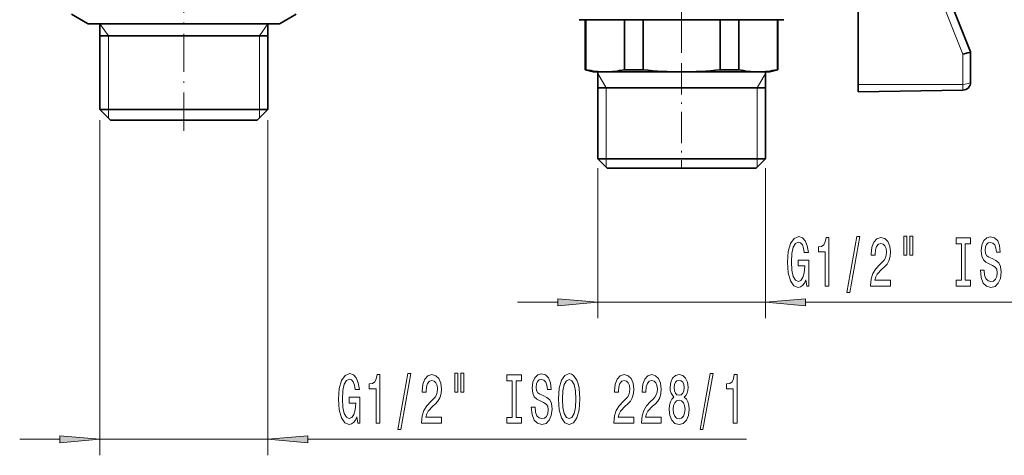
# Model space of a CAD drawing. Extents: x 0 to 210, y 0 to 297.
# Drawn here: x 83 to 144, y 138 to 165 of the extents above; entities that cross this region are included whole.
import ezdxf

# ---------------------------------------------------------------- set-up
doc = ezdxf.new("R2010")
doc.units = 0
doc.linetypes.add('DASHDOT', pattern=[18.5, 12, -3, 0.5, -3])

msp = doc.modelspace()

# ---------------------------------------------------------------- linework, layer by layer
at = {"color": 7, "linetype": 'DASHDOT', "lineweight": 13}
msp.add_line((123.957, 163.199), (123.957, 190.949), dxfattribs=at)
at = {"color": 7, "lineweight": 13}
for p, q in [((141.466, 163.125), (138.966, 169.375)), ((86.957, 165.034), (98.223, 165.034)), ((88.257, 164.261), (87.732, 165.011)), ((97.657, 164.261), (98.182, 165.011)), ((98.223, 165.034), (98.957, 165.034)), ((88.257, 164.261), (88.257, 159.661)), ((97.657, 164.261), (97.657, 159.661)), ((141.466, 163.125), (141.466, 161.23)), ((119.257, 161.011), (118.732, 161.92)), ((128.657, 161.011), (129.182, 161.92)), ((119.257, 156.599), (119.257, 161.011)), ((128.657, 161.011), (128.657, 156.599)), ((134.957, 161.221), (141.466, 161.23)), ((141.466, 161.23), (141.466, 160.875)), ((88.257, 159.661), (88.257, 159.136)), ((97.657, 159.661), (97.657, 159.136)), ((87.732, 159.011), (87.732, 138.143)), ((98.182, 159.011), (98.182, 138.143)), ((119.257, 156.074), (119.257, 156.599)), ((128.657, 156.599), (128.657, 156.074)), ((118.732, 156.011), (118.732, 146.674)), ((129.182, 156.011), (129.182, 146.674)), ((113.732, 147.674), (116.242, 147.674)), ((118.732, 147.674), (129.182, 147.674)), ((131.673, 147.674), (155.968, 147.674)), ((82.732, 139.143), (85.242, 139.143)), ((87.732, 139.143), (98.182, 139.143)), ((100.673, 139.143), (128.003, 139.143))]:
    msp.add_line(p, q, dxfattribs=at)
at = {"color": 7, "lineweight": 35}
for p, q in [((141.957, 163.261), (139.457, 169.511)), ((134.957, 168.046), (134.957, 161.221)), ((86.957, 165.034), (85.957, 165.611)), ((98.957, 165.034), (99.957, 165.611)), ((86.995, 165.011), (86.957, 165.034)), ((98.19, 165.011), (86.995, 165.011)), ((87.732, 165.011), (87.732, 159.661)), ((98.182, 165.011), (98.182, 159.661)), ((98.92, 165.011), (98.19, 165.011)), ((98.92, 165.011), (98.957, 165.034)), ((120.77, 165.261), (117.582, 165.261)), ((117.957, 165.261), (117.957, 162.145)), ((117.995, 165.261), (117.995, 162.145)), ((120.393, 165.261), (120.393, 162.145)), ((129.478, 165.261), (120.77, 165.261)), ((121.559, 165.261), (121.559, 162.145)), ((126.355, 165.261), (126.355, 162.145)), ((127.521, 165.261), (127.521, 162.145)), ((130.332, 165.261), (129.478, 165.261)), ((129.919, 165.261), (129.919, 162.145)), ((129.957, 165.261), (129.957, 162.145)), ((87.732, 164.261), (97.543, 164.261)), ((97.543, 164.261), (98.182, 164.261)), ((141.957, 163.261), (141.957, 163.261)), ((141.957, 163.26), (141.957, 161.375)), ((117.995, 162.145), (117.957, 162.145)), ((118.457, 162.011), (117.957, 162.145)), ((118.457, 162.011), (119.194, 162.011)), ((118.732, 162.011), (118.732, 156.599)), ((119.194, 162.011), (123.957, 162.011)), ((120.393, 162.145), (121.559, 162.145)), ((123.957, 162.011), (128.72, 162.011)), ((127.521, 162.145), (126.355, 162.145)), ((128.72, 162.011), (129.457, 162.011)), ((129.182, 162.011), (129.182, 156.599)), ((129.457, 162.011), (129.957, 162.145)), ((129.957, 162.145), (129.919, 162.145)), ((118.732, 161.011), (129.182, 161.011)), ((134.957, 160.761), (134.957, 161.221)), ((134.957, 160.761), (141.466, 160.875)), ((87.732, 159.661), (97.543, 159.661)), ((88.382, 159.011), (87.732, 159.661)), ((97.532, 159.011), (98.182, 159.661)), ((97.543, 159.661), (98.182, 159.661)), ((88.382, 159.011), (96.972, 159.011)), ((96.972, 159.011), (97.532, 159.011)), ((121.345, 156.599), (118.732, 156.599)), ((119.32, 156.011), (118.732, 156.599)), ((121.345, 156.599), (128.482, 156.599)), ((128.482, 156.599), (129.182, 156.599)), ((128.595, 156.011), (129.182, 156.599)), ((119.32, 156.011), (121.638, 156.011)), ((121.638, 156.011), (127.973, 156.011)), ((127.973, 156.011), (128.595, 156.011))]:
    msp.add_line(p, q, dxfattribs=at)
at = {"color": 7, "linetype": 'DASHDOT', "lineweight": 13, "ltscale": 0.198}
msp.add_line((92.957, 158.351), (92.957, 166.271), dxfattribs=at)
at = {"color": 7, "linetype": 'DASHDOT', "lineweight": 13, "ltscale": 0.162383}
msp.add_line((123.957, 162.552), (123.957, 156.057), dxfattribs=at)
at = {"color": 7, "lineweight": 35}
msp.add_lwpolyline([(141.957, 163.26), (141.956, 163.258), (141.955, 163.256), (141.95, 163.252), (141.898, 163.229), (141.781, 163.195), (141.466, 163.125)], dxfattribs=at)
at = {"color": 7, "lineweight": 13}
msp.add_lwpolyline([(141.957, 161.375), (141.951, 161.358), (141.94, 161.347), (141.904, 161.326), (141.812, 161.294), (141.608, 161.251), (141.466, 161.23)], dxfattribs=at)
for points in [[(131.702, 149.076), (131.746, 148.674), (131.876, 148.674), (131.876, 150.295), (131.22, 150.295), (131.22, 149.928), (131.624, 149.928), (131.624, 149.902), (131.593, 149.504), (131.51, 149.21), (131.383, 149.025), (131.225, 148.964), (131.049, 149.042), (130.911, 149.275), (130.823, 149.66), (130.792, 150.187), (130.82, 150.71), (130.909, 151.095), (131.049, 151.329), (131.238, 151.411), (131.368, 151.368), (131.474, 151.246), (131.552, 151.043), (131.596, 150.771), (131.853, 150.771), (131.785, 151.186), (131.658, 151.497), (131.479, 151.687), (131.254, 151.757), (130.958, 151.648), (130.735, 151.333), (130.592, 150.836), (130.543, 150.174), (130.592, 149.509), (130.735, 149.012), (130.945, 148.696), (131.209, 148.592), (131.357, 148.627), (131.49, 148.713), (131.604, 148.865)], [(132.892, 148.674), (133.128, 148.674), (133.128, 151.696), (132.952, 151.696), (132.905, 151.432), (132.812, 151.255), (132.669, 151.151), (132.472, 151.117), (132.472, 150.81), (132.892, 150.81)], [(134.246, 148.272), (134.425, 148.272), (135.052, 151.757), (134.871, 151.757)], [(135.729, 148.674), (136.966, 148.674), (136.966, 149.046), (135.988, 149.046), (136.043, 149.249), (136.136, 149.418), (136.424, 149.725), (136.577, 149.855), (136.748, 150.04), (136.87, 150.257), (136.94, 150.512), (136.966, 150.801), (136.922, 151.164), (136.8, 151.45), (136.613, 151.631), (136.372, 151.696), (136.123, 151.623), (135.934, 151.419), (135.812, 151.095), (135.77, 150.667), (135.77, 150.607), (136.006, 150.607), (136.006, 150.641), (136.03, 150.935), (136.1, 151.151), (136.211, 151.29), (136.359, 151.337), (136.51, 151.294), (136.621, 151.186), (136.694, 151.017), (136.72, 150.806), (136.702, 150.607), (136.652, 150.438), (136.569, 150.291), (136.455, 150.161), (136.302, 150.023), (136.048, 149.755), (135.869, 149.47), (135.763, 149.124), (135.729, 148.687)], [(137.798, 151.783), (137.798, 150.607), (137.975, 150.607), (137.975, 151.783)], [(138.174, 151.783), (138.174, 150.607), (138.348, 150.607), (138.348, 151.783)], [(141.377, 149.038), (141.045, 149.038), (141.045, 148.674), (141.947, 148.674), (141.947, 149.038), (141.615, 149.038), (141.615, 151.311), (141.947, 151.311), (141.947, 151.674), (141.045, 151.674), (141.045, 151.311), (141.377, 151.311)], [(142.798, 149.664), (142.561, 149.664), (142.613, 149.206), (142.743, 148.869), (142.943, 148.666), (143.212, 148.592), (143.48, 148.661), (143.679, 148.852), (143.806, 149.15), (143.853, 149.543), (143.814, 149.898), (143.705, 150.127), (143.529, 150.278), (143.293, 150.391), (143.091, 150.473), (142.958, 150.568), (142.883, 150.706), (142.86, 150.922), (142.883, 151.117), (142.951, 151.264), (143.054, 151.363), (143.197, 151.398), (143.342, 151.355), (143.456, 151.238), (143.532, 151.043), (143.568, 150.78), (143.804, 150.78), (143.804, 150.788), (143.762, 151.195), (143.64, 151.497), (143.449, 151.687), (143.189, 151.752), (142.956, 151.687), (142.774, 151.506), (142.657, 151.225), (142.616, 150.862), (142.65, 150.538), (142.748, 150.317), (142.904, 150.17), (143.117, 150.058), (143.327, 149.958), (143.485, 149.863), (143.581, 149.725), (143.615, 149.5), (143.583, 149.271), (143.503, 149.098), (143.381, 148.99), (143.223, 148.955), (143.047, 149.003), (142.912, 149.141), (142.826, 149.366)], [(116.242, 147.457), (118.732, 147.674), (116.242, 147.892)], [(131.673, 147.892), (129.182, 147.674), (131.673, 147.457)], [(103.737, 140.545), (103.781, 140.143), (103.911, 140.143), (103.911, 141.764), (103.255, 141.764), (103.255, 141.396), (103.659, 141.396), (103.659, 141.37), (103.628, 140.973), (103.545, 140.679), (103.418, 140.493), (103.26, 140.432), (103.084, 140.51), (102.946, 140.744), (102.858, 141.128), (102.827, 141.656), (102.855, 142.179), (102.943, 142.563), (103.084, 142.797), (103.273, 142.879), (103.403, 142.836), (103.509, 142.715), (103.587, 142.512), (103.631, 142.239), (103.888, 142.239), (103.82, 142.654), (103.693, 142.965), (103.514, 143.156), (103.288, 143.225), (102.993, 143.117), (102.77, 142.801), (102.627, 142.304), (102.578, 141.643), (102.627, 140.977), (102.77, 140.48), (102.98, 140.164), (103.244, 140.061), (103.392, 140.095), (103.524, 140.182), (103.639, 140.333)], [(104.927, 140.143), (105.163, 140.143), (105.163, 143.164), (104.987, 143.164), (104.94, 142.901), (104.847, 142.723), (104.704, 142.62), (104.507, 142.585), (104.507, 142.278), (104.927, 142.278)], [(106.281, 139.741), (106.46, 139.741), (107.087, 143.225), (106.906, 143.225)], [(107.764, 140.143), (109.001, 140.143), (109.001, 140.514), (108.023, 140.514), (108.078, 140.718), (108.171, 140.886), (108.459, 141.193), (108.612, 141.323), (108.783, 141.509), (108.905, 141.725), (108.975, 141.98), (109.001, 142.27), (108.957, 142.633), (108.835, 142.918), (108.648, 143.099), (108.407, 143.164), (108.158, 143.091), (107.969, 142.888), (107.847, 142.563), (107.805, 142.135), (107.805, 142.075), (108.041, 142.075), (108.041, 142.11), (108.065, 142.404), (108.135, 142.62), (108.246, 142.758), (108.394, 142.806), (108.545, 142.762), (108.656, 142.654), (108.729, 142.486), (108.755, 142.274), (108.736, 142.075), (108.687, 141.906), (108.604, 141.759), (108.49, 141.63), (108.337, 141.491), (108.083, 141.223), (107.904, 140.938), (107.798, 140.592), (107.764, 140.156)], [(109.833, 143.251), (109.833, 142.075), (110.009, 142.075), (110.009, 143.251)], [(110.209, 143.251), (110.209, 142.075), (110.383, 142.075), (110.383, 143.251)], [(113.412, 140.506), (113.08, 140.506), (113.08, 140.143), (113.982, 140.143), (113.982, 140.506), (113.65, 140.506), (113.65, 142.78), (113.982, 142.78), (113.982, 143.143), (113.08, 143.143), (113.08, 142.78), (113.412, 142.78)], [(114.832, 141.133), (114.596, 141.133), (114.648, 140.674), (114.778, 140.337), (114.978, 140.134), (115.247, 140.061), (115.515, 140.13), (115.714, 140.32), (115.841, 140.618), (115.888, 141.012), (115.849, 141.366), (115.74, 141.595), (115.564, 141.746), (115.328, 141.859), (115.125, 141.941), (114.993, 142.036), (114.918, 142.174), (114.895, 142.391), (114.918, 142.585), (114.985, 142.732), (115.089, 142.831), (115.232, 142.866), (115.377, 142.823), (115.491, 142.706), (115.566, 142.512), (115.603, 142.248), (115.839, 142.248), (115.839, 142.257), (115.797, 142.663), (115.675, 142.965), (115.483, 143.156), (115.224, 143.221), (114.991, 143.156), (114.809, 142.974), (114.692, 142.693), (114.651, 142.33), (114.685, 142.006), (114.783, 141.785), (114.939, 141.638), (115.151, 141.526), (115.362, 141.427), (115.52, 141.331), (115.616, 141.193), (115.649, 140.968), (115.618, 140.739), (115.538, 140.566), (115.416, 140.458), (115.258, 140.424), (115.081, 140.471), (114.947, 140.61), (114.861, 140.834)], [(116.287, 141.643), (116.334, 140.968), (116.469, 140.471), (116.679, 140.164), (116.954, 140.061), (117.226, 140.164), (117.439, 140.471), (117.571, 140.968), (117.62, 141.643), (117.571, 142.313), (117.514, 142.585), (117.439, 142.81), (117.226, 143.117), (117.096, 143.195), (116.954, 143.225), (116.676, 143.117), (116.466, 142.814), (116.334, 142.317)], [(119.743, 140.143), (120.981, 140.143), (120.981, 140.514), (120.003, 140.514), (120.057, 140.718), (120.151, 140.886), (120.439, 141.193), (120.592, 141.323), (120.763, 141.509), (120.885, 141.725), (120.955, 141.98), (120.981, 142.27), (120.937, 142.633), (120.815, 142.918), (120.628, 143.099), (120.387, 143.164), (120.138, 143.091), (119.948, 142.888), (119.826, 142.563), (119.785, 142.135), (119.785, 142.075), (120.021, 142.075), (120.021, 142.11), (120.044, 142.404), (120.114, 142.62), (120.226, 142.758), (120.374, 142.806), (120.524, 142.762), (120.636, 142.654), (120.708, 142.486), (120.734, 142.274), (120.716, 142.075), (120.667, 141.906), (120.584, 141.759), (120.47, 141.63), (120.317, 141.491), (120.063, 141.223), (119.884, 140.938), (119.777, 140.592), (119.743, 140.156)], [(121.455, 140.143), (122.692, 140.143), (122.692, 140.514), (121.714, 140.514), (121.769, 140.718), (121.862, 140.886), (122.15, 141.193), (122.303, 141.323), (122.474, 141.509), (122.596, 141.725), (122.666, 141.98), (122.692, 142.27), (122.648, 142.633), (122.526, 142.918), (122.339, 143.099), (122.098, 143.164), (121.849, 143.091), (121.66, 142.888), (121.538, 142.563), (121.496, 142.135), (121.496, 142.075), (121.732, 142.075), (121.732, 142.11), (121.756, 142.404), (121.826, 142.62), (121.937, 142.758), (122.085, 142.806), (122.236, 142.762), (122.347, 142.654), (122.42, 142.486), (122.446, 142.274), (122.428, 142.075), (122.378, 141.906), (122.295, 141.759), (122.181, 141.63), (122.028, 141.491), (121.774, 141.223), (121.595, 140.938), (121.489, 140.592), (121.455, 140.156)], [(123.478, 141.759), (123.345, 141.638), (123.254, 141.47), (123.197, 141.258), (123.179, 141.003), (123.221, 140.618), (123.34, 140.32), (123.535, 140.13), (123.799, 140.056), (124.061, 140.13), (124.256, 140.32), (124.375, 140.618), (124.419, 141.003), (124.398, 141.258), (124.344, 141.47), (124.25, 141.638), (124.121, 141.759), (124.224, 141.863), (124.297, 142.006), (124.341, 142.179), (124.357, 142.391), (124.315, 142.697), (124.206, 142.944), (124.03, 143.104), (123.799, 143.164), (123.566, 143.104), (123.389, 142.944), (123.278, 142.697), (123.239, 142.391), (123.252, 142.179), (123.296, 142.006)], [(125.106, 139.741), (125.285, 139.741), (125.913, 143.225), (125.731, 143.225)], [(127.175, 140.143), (127.411, 140.143), (127.411, 143.164), (127.235, 143.164), (127.188, 142.901), (127.095, 142.723), (126.952, 142.62), (126.755, 142.585), (126.755, 142.278), (127.175, 142.278)], [(116.536, 141.643), (116.565, 142.166), (116.65, 142.55), (116.782, 142.784), (116.954, 142.866), (117.122, 142.784), (117.254, 142.546), (117.34, 142.161), (117.371, 141.643), (117.34, 141.12), (117.254, 140.735), (117.122, 140.501), (116.954, 140.424), (116.782, 140.501), (116.65, 140.735), (116.565, 141.115)], [(123.485, 142.356), (123.506, 142.546), (123.568, 142.693), (123.667, 142.784), (123.799, 142.818), (123.929, 142.784), (124.027, 142.693), (124.09, 142.546), (124.113, 142.356), (124.09, 142.161), (124.027, 142.01), (123.929, 141.911), (123.799, 141.88), (123.667, 141.915), (123.568, 142.01), (123.506, 142.161)], [(123.428, 141.012), (123.452, 141.241), (123.527, 141.414), (123.644, 141.526), (123.799, 141.565), (123.952, 141.526), (124.069, 141.414), (124.144, 141.241), (124.17, 141.012), (124.144, 140.765), (124.069, 140.579), (123.952, 140.458), (123.799, 140.419), (123.644, 140.458), (123.527, 140.579), (123.452, 140.765)], [(85.242, 138.925), (87.732, 139.143), (85.242, 139.361)], [(100.673, 139.361), (98.182, 139.143), (100.673, 138.925)]]:
    msp.add_lwpolyline(points, close=True, dxfattribs=at)
at = {"color": 7, "lineweight": 35}
for centre, radius, start, end in [((119.225, 167.681), 5.67, 257.47663, 269.69017), ((119.163, 167.682), 5.671, 270.31084, 282.52195), ((124.008, 184.33), 22.32, 263.70077, 269.8689), ((123.906, 184.335), 22.324, 270.13162, 276.29851), ((128.751, 167.681), 5.67, 257.47663, 269.69017), ((128.69, 167.682), 5.671, 270.31084, 282.52195), ((141.457, 161.375), 0.5, 271, 360)]:
    msp.add_arc(centre, radius, start, end, dxfattribs=at)
at = {"color": 7, "lineweight": 13}
for points in [[(116.242, 147.457), (118.732, 147.674), (116.242, 147.457), (116.242, 147.892)], [(131.673, 147.892), (129.182, 147.674), (131.673, 147.892), (131.673, 147.457)], [(85.242, 138.925), (87.732, 139.143), (85.242, 138.925), (85.242, 139.361)], [(100.673, 139.361), (98.182, 139.143), (100.673, 139.361), (100.673, 138.925)]]:
    msp.add_solid(points, dxfattribs=at)

doc.saveas('drawing.dxf')
